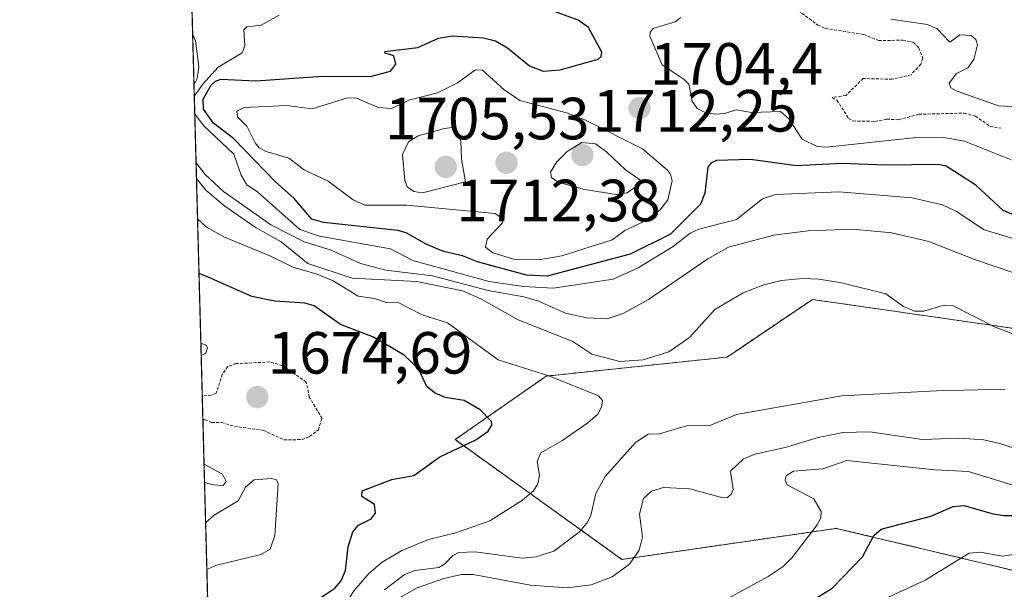
# Model space of a CAD drawing. Units: metres. Extents: x 681865 to 685348, y 4753994 to 4756381.
# Drawn here: x 681881 to 682047, y 4755100 to 4755196 of the extents above; entities that cross this region are included whole.
import ezdxf
from ezdxf.enums import TextEntityAlignment as Align

# ---------------------------------------------------------------- set-up
doc = ezdxf.new("R2010")
doc.units = ezdxf.units.M
doc.header["$MEASUREMENT"] = 0
doc.linetypes.add('TRAZOS', pattern=[0.75, 0.5, -0.25])
for name, color, linetype, lineweight in [('Arbolado forestal', 92, 'TRAZOS', 0), ('Arbolado forestal CxS', 92, 'Continuous', 0), ('Carátula', 7, 'Continuous', 5), ('Comarca CxS', 133, 'Continuous', 0), ('Comunidad Autónoma CxS', 142, 'Continuous', 0), ('Curva de nivel auxiliar', 36, 'TRAZOS', 0), ('Curva de nivel maestra', 36, 'Continuous', 30), ('Curva de nivel normal', 36, 'Continuous', 0), ('Espacio natural protegido CxS', 2, 'Continuous', 0), ('Municipio CxS', 142, 'Continuous', 0), ('Provincia CxS', 1, 'Continuous', 0), ('Punto de cota en terreno', 7, 'Continuous', 0), ('Rótulo de punto de cota en terreno', 19, 'Continuous', 0)]:
    doc.layers.add(name, color=color, linetype=linetype, lineweight=lineweight)
doc.styles.add('Arial', font='txt', dxfattribs={"height": 0.2})

# ---------------------------------------------------------------- blocks, each defined once
blk = doc.blocks.new('*U150')
at = {"layer": 'Arbolado forestal CxS', "color": 92, "linetype": 'Continuous', "lineweight": 0}
blk.add_polyline3d([(682063.07, 4755099.53, 1710.41), (682018.99, 4755110.01, 1696.91), (681982.88, 4755104.79, 1688.88), (681954.78, 4755124.95, 1674.25), (681970.14, 4755135.64, 1679.85), (682000.58, 4755138.84, 1682.8), (682001.44, 4755139.42, 1682.85), (682014.97, 4755148.55, 1682.96), (682056.43, 4755142.58, 1685.98)], dxfattribs=at)
blk = doc.blocks.new('*U151')
at = {"layer": 'Arbolado forestal CxS', "color": 92, "linetype": 'Continuous', "lineweight": 0}
for points in [[(682056.43, 4755142.58, 1685.98), (682014.97, 4755148.55, 1682.96), (682001.44, 4755139.42, 1682.85), (682000.58, 4755138.84, 1682.8), (681970.14, 4755135.64, 1679.85), (681954.78, 4755124.95, 1674.25), (681982.88, 4755104.79, 1688.88), (682018.99, 4755110.01, 1696.91), (682063.07, 4755099.53, 1710.41)], [(681914.12, 4755060.26, 1680.07), (681908.5, 4755271.76, 1703.12), (681942.24, 4755278.5, 1702.72), (681995.58, 4755288.39, 1711.94), (682036.98, 4755285.33, 1715.16), (682066.14, 4755283.17, 1711.13)]]:
    blk.add_polyline3d(points, dxfattribs=at)
blk = doc.blocks.new('*U167')
at = {"layer": 'Curva de nivel normal', "color": 36, "linetype": 'Continuous', "lineweight": 0}
for points in [[(681910.82, 4755184.74, 1690), (681910.82, 4755184.75, 1690), (681911.33, 4755185.78, 1690), (681911.62, 4755187.7, 1690), (681911.06, 4755192.1, 1690), (681910.59, 4755193.19, 1690)], [(681937.34, 4755093.78, 1690), (681948.39, 4755100.01, 1690), (681952.91, 4755101.59, 1690), (681955.88, 4755102.22, 1690), (681957.85, 4755102.23, 1690), (681967.46, 4755100.46, 1690), (681973.68, 4755100.02, 1690), (681977.69, 4755100.51, 1690), (681981.23, 4755101.86, 1690), (681984.14, 4755103.97, 1690), (681985.77, 4755106.35, 1690), (681986.36, 4755108.61, 1690), (681985.84, 4755112.41, 1690), (681986.5, 4755115.02, 1690), (681987.86, 4755116.26, 1690), (681989.86, 4755116.9, 1690), (681994.32, 4755116.65, 1690), (681999.86, 4755115.17, 1690), (682000.68, 4755115.19, 1690), (682001.31, 4755115.75, 1690), (682001.6, 4755116.58, 1690), (682001.18, 4755119.63, 1690), (682003.36, 4755121.71, 1690), (682005.27, 4755122.5, 1690), (682010.4, 4755123.61, 1690), (682015.91, 4755125.33, 1690), (682020.15, 4755126.17, 1690), (682024.66, 4755126.25, 1690), (682033.47, 4755124.95, 1690), (682039.72, 4755125.22, 1690), (682043.84, 4755124.92, 1690), (682046.53, 4755124.32, 1690), (682054.78, 4755121.62, 1690)], [(682062, 4755148.58, 1690), (682042.44, 4755155.25, 1690), (682034.58, 4755158.32, 1690), (682028.36, 4755159.79, 1690), (682021.7, 4755160.37, 1690), (682014.28, 4755160.13, 1690), (682008.45, 4755159.37, 1690), (682000.84, 4755157.34, 1690), (681997.33, 4755155.37, 1690), (681987.35, 4755148.56, 1690), (681983.19, 4755146.24, 1690), (681980.39, 4755145.29, 1690), (681976.94, 4755145.44, 1690), (681973.38, 4755146.27, 1690), (681968.86, 4755148.24, 1690), (681966.37, 4755148.99, 1690), (681960.36, 4755150.04, 1690), (681950.96, 4755152.53, 1690), (681943.1, 4755153.5, 1690), (681938.85, 4755154.63, 1690), (681933.9, 4755156.85, 1690), (681929.37, 4755158.23, 1690), (681923.75, 4755161.1, 1690), (681915.79, 4755166.71, 1690), (681912.71, 4755169.58, 1690), (681911.17, 4755171.55, 1690), (681911.17, 4755171.56, 1690)]]:
    blk.add_polyline3d(points, dxfattribs=at)
blk = doc.blocks.new('*U168')
at = {"layer": 'Curva de nivel normal', "color": 36, "linetype": 'Continuous', "lineweight": 0}
for points in [[(681912.03, 4755139.09, 1670), (681912.03, 4755139.09, 1670), (681912.74, 4755139.44, 1670), (681913.06, 4755140.34, 1670), (681912.84, 4755140.84, 1670), (681911.97, 4755141.21, 1670)], [(681912.6, 4755117.75, 1670), (681912.6, 4755117.75, 1670), (681914.09, 4755117.36, 1670), (681915.71, 4755117.22, 1670), (681916.23, 4755117.91, 1670), (681915.59, 4755119.15, 1670), (681914.02, 4755120, 1670), (681912.51, 4755120.79, 1670)], [(681912.99, 4755103.08, 1670), (681912.99, 4755103.08, 1670), (681914.45, 4755103.78, 1670), (681922.06, 4755105.58, 1670), (681923.64, 4755106.51, 1670), (681924.41, 4755108.79, 1670), (681924.99, 4755117.53, 1670), (681924.68, 4755118.16, 1670), (681923.88, 4755118.42, 1670), (681920.96, 4755118.18, 1670), (681919.46, 4755116.95, 1670), (681918.25, 4755114.64, 1670), (681914.23, 4755112.25, 1670), (681912.78, 4755110.97, 1670), (681912.78, 4755110.97, 1670)]]:
    blk.add_polyline3d(points, dxfattribs=at)
blk = doc.blocks.new('*U170')
at = {"layer": 'Curva de nivel auxiliar', "color": 36, "linetype": 'TRAZOS', "lineweight": 0}
for points in [[(681912.31, 4755128.33, 1672.5), (681912.65, 4755128.33, 1672.5), (681913.81, 4755127.82, 1672.5), (681915.46, 4755127.85, 1672.5), (681917.62, 4755127.18, 1672.5), (681922.53, 4755126.51, 1672.5), (681925.98, 4755124.89, 1672.5), (681929.03, 4755124.97, 1672.5), (681930.26, 4755125.45, 1672.5), (681931.73, 4755126.56, 1672.5), (681932.37, 4755128.53, 1672.5), (681930.23, 4755132.12, 1672.5), (681929.7, 4755134.65, 1672.5), (681925.68, 4755137.43, 1672.5), (681923.56, 4755138.02, 1672.5), (681917.88, 4755137.74, 1672.5), (681916.48, 4755137.25, 1672.5), (681915.58, 4755135.95, 1672.5), (681914.57, 4755132.76, 1672.5), (681913.69, 4755132.46, 1672.5), (681912.21, 4755132.29, 1672.5)], [(681912.31, 4755128.33, 1672.5)]]:
    blk.add_polyline3d(points, dxfattribs=at)
blk = doc.blocks.new('*U180')
at = {"layer": 'Curva de nivel normal', "color": 36, "linetype": 'Continuous', "lineweight": 0}
for points in [[(681925.17, 4755196.42, 1695), (681922.14, 4755194.71, 1695), (681919.71, 4755194.47, 1695), (681919.21, 4755193.97, 1695), (681919.39, 4755191.3, 1695), (681918.93, 4755190.05, 1695), (681914.88, 4755187.68, 1695), (681912.3, 4755184.78, 1695), (681910.87, 4755182.83, 1695), (681910.87, 4755182.81, 1695)], [(681910.95, 4755179.74, 1695), (681910.95, 4755179.73, 1695), (681912.49, 4755177.78, 1695), (681917.52, 4755173.04, 1695), (681918.74, 4755169.45, 1695), (681919.73, 4755167.84, 1695), (681921.52, 4755166.68, 1695), (681928.61, 4755160.32, 1695), (681931.97, 4755159.2, 1695), (681943.89, 4755157.06, 1695), (681947.67, 4755155.13, 1695), (681960.52, 4755151.56, 1695), (681966.33, 4755150.72, 1695), (681971.33, 4755150.46, 1695), (681981.39, 4755151.94, 1695), (681985.64, 4755153.85, 1695), (681991.54, 4755157.48, 1695), (681994.38, 4755159.69, 1695), (681995.86, 4755160.37, 1695), (682002.18, 4755162.01, 1695), (682006.56, 4755165.52, 1695), (682008.73, 4755166.22, 1695), (682019.46, 4755166.65, 1695), (682031.75, 4755165.64, 1695), (682036.86, 4755164.48, 1695), (682039.23, 4755163.38, 1695), (682043.9, 4755160.29, 1695), (682053.79, 4755157.3, 1695)], [(682051.82, 4755116.31, 1695), (682041.26, 4755119.61, 1695), (682035.6, 4755119.85, 1695), (682020.75, 4755121.41, 1695), (682016.71, 4755120.01, 1695), (682011.77, 4755119.64, 1695), (682010.54, 4755118.85, 1695), (682010.37, 4755118.15, 1695), (682010.73, 4755117.35, 1695), (682015.23, 4755114.96, 1695), (682016.44, 4755112.83, 1695), (682016.36, 4755111.79, 1695), (682015.78, 4755110.58, 1695), (682011.54, 4755105.11, 1695), (682010.04, 4755103.57, 1695), (682007.52, 4755101.9, 1695), (681998.98, 4755097.27, 1695)]]:
    blk.add_polyline3d(points, dxfattribs=at)
blk = doc.blocks.new('*U200')
at = {"layer": 'Curva de nivel normal', "color": 36, "linetype": 'Continuous', "lineweight": 0}
for points in [[(682023.32, 4755096.36, 1705), (682033.97, 4755101.3, 1705), (682041.38, 4755105.82, 1705), (682043.27, 4755105.99, 1705), (682046.93, 4755105.3, 1705), (682048.81, 4755105.61, 1705)], [(682048.43, 4755172.04, 1705), (682040.61, 4755175.19, 1705), (682037.12, 4755175.8, 1705), (682032.99, 4755175.87, 1705), (682017.36, 4755174.19, 1705), (682015.76, 4755174.3, 1705), (682013.25, 4755175.54, 1705), (682011, 4755178.95, 1705), (682009.58, 4755180.17, 1705), (682004.71, 4755180.02, 1705), (682002.14, 4755180.47, 1705), (682000.21, 4755179.88, 1705), (681998.53, 4755179.77, 1705), (681996.93, 4755180.03, 1705), (681995.55, 4755180.73, 1705), (681994.72, 4755181.95, 1705), (681994.18, 4755184.78, 1705), (681993.39, 4755185.61, 1705), (681989.69, 4755188.04, 1705), (681987.6, 4755192.9, 1705), (681987.64, 4755193.55, 1705), (681988.16, 4755194.16, 1705), (681991.84, 4755195.27, 1705), (681992.78, 4755196.02, 1705)]]:
    blk.add_polyline3d(points, dxfattribs=at)
blk = doc.blocks.new('*U219')
at = {"layer": 'Curva de nivel normal', "color": 36, "linetype": 'Continuous', "lineweight": 0}
for points in [[(681911.42, 4755162.15, 1680), (681911.42, 4755162.14, 1680), (681912.94, 4755160.75, 1680), (681915.97, 4755159.02, 1680), (681923.59, 4755155.91, 1680), (681927.6, 4755153.93, 1680), (681931.38, 4755152.89, 1680), (681934.25, 4755151.71, 1680), (681938.46, 4755149.12, 1680), (681941.2, 4755148.71, 1680), (681943.17, 4755148.06, 1680), (681945.31, 4755147.97, 1680), (681949.25, 4755145.95, 1680), (681953.49, 4755144.63, 1680), (681962.06, 4755138.41, 1680), (681970.55, 4755135.68, 1680), (681978.93, 4755132.31, 1680), (681979.62, 4755131.53, 1680), (681979.46, 4755130.39, 1680), (681978.81, 4755129.24, 1680), (681977.15, 4755127.8, 1680), (681972.76, 4755124.75, 1680), (681969.22, 4755122.75, 1680), (681968.6, 4755121.24, 1680), (681969.01, 4755118.98, 1680), (681968.74, 4755117.49, 1680), (681967.98, 4755116.31, 1680), (681966.14, 4755114.74, 1680), (681960.61, 4755111.25, 1680), (681954.91, 4755109.24, 1680), (681950.29, 4755108.12, 1680), (681945.8, 4755106.3, 1680), (681942.52, 4755104.3, 1680), (681940.23, 4755102.39, 1680), (681937.78, 4755099.54, 1680), (681935.17, 4755095.49, 1680), (681933.22, 4755091.73, 1680), (681931.3, 4755086.23, 1680), (681926.99, 4755080.4, 1680), (681924.15, 4755074.66, 1680), (681922.03, 4755072.96, 1680), (681921.97, 4755069.96, 1680), (681919.54, 4755065.47, 1680), (681918.24, 4755064.73, 1680), (681915.49, 4755064.77, 1680), (681914.01, 4755064.39, 1680)], [(681914.27, 4755054.87, 1680), (681914.27, 4755054.86, 1680), (681914.36, 4755054.68, 1680), (681914.28, 4755054.33, 1680)]]:
    blk.add_polyline3d(points, dxfattribs=at)
blk = doc.blocks.new('*U247')
at = {"layer": 'Curva de nivel maestra', "color": 36, "linetype": 'Continuous', "lineweight": 30}
for points in [[(682011.52, 4755095.73, 1700), (682018.27, 4755099.92, 1700), (682023.41, 4755105.24, 1700), (682025.3, 4755108.79, 1700), (682026.53, 4755109.9, 1700), (682034.91, 4755112.05, 1700), (682038.67, 4755113.7, 1700), (682040.5, 4755113.88, 1700), (682045.43, 4755112.44, 1700), (682047.26, 4755112.19, 1700), (682057.33, 4755112.18, 1700)], [(682051.94, 4755161.52, 1700), (682047.09, 4755163.55, 1700), (682042.47, 4755167.8, 1700), (682037.51, 4755171, 1700), (682036.15, 4755171.27, 1700), (682027.27, 4755171.16, 1700), (682019.95, 4755171.45, 1700), (682012.27, 4755171.03, 1700), (682004.55, 4755172.1, 1700), (681998.79, 4755171.92, 1700), (681997.87, 4755171.48, 1700), (681997.38, 4755170.8, 1700), (681996.86, 4755166.43, 1700), (681996.14, 4755164.59, 1700), (681991.09, 4755159.52, 1700), (681984.25, 4755156.15, 1700), (681970.29, 4755152.46, 1700), (681966.84, 4755152.64, 1700), (681958.58, 4755154.87, 1700), (681956.02, 4755155.91, 1700), (681952.81, 4755156.61, 1700), (681950.03, 4755157.78, 1700), (681946.52, 4755159.77, 1700), (681945.12, 4755160.18, 1700), (681932.63, 4755161.48, 1700), (681930.64, 4755162.07, 1700), (681927.66, 4755165.53, 1700), (681924.47, 4755168.4, 1700), (681917.45, 4755175.64, 1700), (681914.11, 4755178.25, 1700), (681912.41, 4755180.57, 1700), (681912.37, 4755182.28, 1700), (681913.67, 4755184.55, 1700), (681914.45, 4755185.32, 1700), (681915.31, 4755185.64, 1700), (681921.2, 4755185.34, 1700), (681932.48, 4755186.16, 1700), (681940.55, 4755186.1, 1700), (681943.89, 4755186.99, 1700), (681944.81, 4755188.18, 1700), (681944.48, 4755189.56, 1700), (681943, 4755190, 1700), (681942.96, 4755190.28, 1700), (681948.5, 4755190.99, 1700), (681951.99, 4755192.54, 1700), (681954.35, 4755192.91, 1700), (681959.57, 4755192.59, 1700), (681961.59, 4755192.11, 1700), (681963.63, 4755190.9, 1700), (681967.31, 4755187.9, 1700), (681969.62, 4755187.01, 1700), (681972.49, 4755187.19, 1700), (681978.89, 4755188.99, 1700), (681979.41, 4755189.48, 1700), (681979.48, 4755190.18, 1700), (681977.26, 4755194.34, 1700), (681975.5, 4755195.56, 1700), (681970.3, 4755197.49, 1700)]]:
    blk.add_polyline3d(points, dxfattribs=at)
blk = doc.blocks.new('5PATER')
at = {"layer": 'Carátula', "linetype": 'Continuous', "lineweight": 5}
h = blk.add_hatch(color=250, dxfattribs=at)
edge = h.paths.add_edge_path()
edge.add_ellipse((0, 0.01), major_axis=(-1.33, -1.34), ratio=0.999422, start_angle=0, end_angle=360)

msp = doc.modelspace()

# ---------------------------------------------------------------- linework, layer by layer
at = {"layer": 'Arbolado forestal', "color": 92, "linetype": 'TRAZOS', "lineweight": 0}
for points in [[(681914.123, 4755060.263, 1680.07), (681908.503, 4755271.759, 1703.125)], [(682063.069, 4755099.527, 1710.413), (682018.993, 4755110.014, 1696.905), (681982.878, 4755104.792, 1688.881), (681954.778, 4755124.95, 1674.245), (681970.144, 4755135.644, 1679.852), (682000.582, 4755138.839, 1682.8), (682001.439, 4755139.417, 1682.849), (682014.972, 4755148.55, 1682.962), (682056.43, 4755142.58, 1685.984)], [(682063.069, 4755099.527, 1710.413), (682018.993, 4755110.014, 1696.905), (681982.878, 4755104.792, 1688.881), (681954.778, 4755124.95, 1674.245), (681970.144, 4755135.644, 1679.852), (682000.582, 4755138.839, 1682.8), (682001.439, 4755139.417, 1682.849), (682014.972, 4755148.55, 1682.962), (682056.43, 4755142.58, 1685.984)]]:
    msp.add_polyline3d(points, dxfattribs=at)
at = {"layer": 'Comarca CxS', "color": 133, "linetype": 'Continuous', "lineweight": 0}
msp.add_polyline3d([(682620.937, 4754710.629, 1834.257), (682583.264, 4754702.202, 1831.251), (682544.962, 4754693.382, 1814.328), (682510.684, 4754686.794, 1802.502), (682495.443, 4754680.168, 1807.281), (682471.392, 4754669.319, 1812.154), (682434.877, 4754652.782, 1821.638), (682403.648, 4754638.755, 1819.663), (682370.79, 4754623.556, 1810.909), (682340.822, 4754609.933, 1801.147), (682315.52, 4754598.045, 1794.709), (682296.94, 4754589.346, 1788.151), (682275.009, 4754580.696, 1788.221), (682246.753, 4754570.789, 1799.422), (682213.208, 4754558.502, 1814.9), (682185.546, 4754550.892, 1805.103), (682118.111, 4754531.517, 1816.976), (682059.356, 4754516.49, 1813.8), (682010.998, 4754502.158, 1792.791), (681985.728, 4754495.608, 1806.514), (681974.451, 4754494.516, 1808.566), (681952.36, 4754494.881, 1817.839), (681929.137, 4754495.193, 1818.064), (681881.45, 4756289.9, 1731.821)], dxfattribs=at)
at = {"layer": 'Comunidad Autónoma CxS', "color": 142, "linetype": 'Continuous', "lineweight": 0}
msp.add_polyline3d([(682620.937, 4754710.629, 1834.257), (682583.264, 4754702.202, 1831.251), (682544.962, 4754693.382, 1814.328), (682510.684, 4754686.794, 1802.502), (682495.443, 4754680.168, 1807.281), (682471.392, 4754669.319, 1812.154), (682434.877, 4754652.782, 1821.638), (682403.648, 4754638.755, 1819.663), (682370.79, 4754623.556, 1810.909), (682340.822, 4754609.933, 1801.147), (682315.52, 4754598.045, 1794.709), (682296.94, 4754589.346, 1788.151), (682275.009, 4754580.696, 1788.221), (682246.753, 4754570.789, 1799.422), (682213.208, 4754558.502, 1814.899), (682185.546, 4754550.892, 1805.103), (682118.111, 4754531.517, 1816.975), (682059.356, 4754516.49, 1813.8), (682010.998, 4754502.158, 1792.791), (681985.728, 4754495.608, 1806.514), (681974.451, 4754494.516, 1808.566), (681952.36, 4754494.881, 1817.839), (681929.137, 4754495.193, 1818.064), (681881.45, 4756289.9, 1731.821)], dxfattribs=at)
at = {"layer": 'Curva de nivel auxiliar', "color": 36, "linetype": 'TRAZOS', "lineweight": 0}
msp.add_polyline3d([(682012.61, 4755197.18, 1707.5), (682015.85, 4755194.77, 1707.5), (682017.14, 4755194.18, 1707.5), (682023.61, 4755193.17, 1707.5), (682026.11, 4755192.13, 1707.5), (682030.19, 4755192.21, 1707.5), (682031.97, 4755191.84, 1707.5), (682032.89, 4755190.91, 1707.5), (682033.56, 4755189.17, 1707.5), (682033.21, 4755188.15, 1707.5), (682031.58, 4755186.39, 1707.5), (682028.41, 4755185.63, 1707.5), (682023.52, 4755185.75, 1707.5), (682020.59, 4755182.9, 1707.5), (682018.31, 4755182.54, 1707.5), (682019.11, 4755182.1, 1707.5), (682021.07, 4755179.03, 1707.5), (682021.81, 4755178.6, 1707.5), (682025.51, 4755178.53, 1707.5), (682027.5, 4755178.91, 1707.5), (682029.5, 4755178.81, 1707.5), (682032.88, 4755179.73, 1707.5), (682040.52, 4755179.93, 1707.5), (682042.43, 4755179.42, 1707.5), (682044.88, 4755177.7, 1707.5), (682046.73, 4755177.38, 1707.5)], dxfattribs=at)
at = {"layer": 'Curva de nivel maestra', "color": 36, "linetype": 'Continuous', "lineweight": 30}
msp.add_polyline3d([(681932.28, 4755098.4, 1675), (681934.53, 4755099.94, 1675), (681935.6, 4755101.17, 1675), (681936.31, 4755102.91, 1675), (681936.77, 4755106.91, 1675), (681937.57, 4755109.42, 1675), (681938.54, 4755110.57, 1675), (681940.65, 4755111.61, 1675), (681941.37, 4755112.59, 1675), (681941.21, 4755114.01, 1675), (681939.07, 4755115.4, 1675), (681939.11, 4755116.3, 1675), (681944.12, 4755118.26, 1675), (681947.85, 4755118.93, 1675), (681952.23, 4755122.03, 1675), (681958.28, 4755124.92, 1675), (681960.35, 4755126.4, 1675), (681960.98, 4755127.4, 1675), (681960.94, 4755128, 1675), (681958.99, 4755129.98, 1675), (681956.33, 4755131.56, 1675), (681953.1, 4755132.03, 1675), (681951.33, 4755132.82, 1675), (681950.02, 4755133.9, 1675), (681948.62, 4755136.89, 1675), (681946.23, 4755139.16, 1675), (681941.07, 4755142.18, 1675), (681935.46, 4755144.31, 1675), (681931.07, 4755147.46, 1675), (681929.47, 4755147.94, 1675), (681924.41, 4755148.29, 1675), (681920.54, 4755149.07, 1675), (681913.17, 4755152.28, 1675), (681911.661, 4755152.91, 1675)], dxfattribs=at)
at = {"layer": 'Curva de nivel normal', "color": 36, "linetype": 'Continuous', "lineweight": 0}
for points in [[(682052.75, 4755180.8, 1710), (682046.3, 4755181.14, 1710), (682039.2, 4755183.66, 1710), (682038.26, 4755184.21, 1710), (682037.99, 4755184.99, 1710), (682039.22, 4755186.61, 1710), (682041.16, 4755187.53, 1710), (682042.13, 4755188.94, 1710), (682042.8, 4755191.42, 1710), (682042.51, 4755192.3, 1710), (682041.73, 4755192.97, 1710), (682039.79, 4755193.12, 1710), (682038.14, 4755191.86, 1710), (682035.97, 4755194.14, 1710), (682034.36, 4755194.86, 1710), (682028.17, 4755195.73, 1710)], [(681968.89, 4755155.25, 1705), (681972.77, 4755155.89, 1705), (681981.26, 4755158.6, 1705), (681983.39, 4755160.17, 1705), (681986.25, 4755161.53, 1705), (681989.25, 4755163.6, 1705), (681990.6, 4755165.34, 1705), (681991.33, 4755168.52, 1705), (681991.09, 4755169.63, 1705), (681990.55, 4755170.34, 1705), (681986.33, 4755173.92, 1705), (681976.64, 4755178.77, 1705), (681973.53, 4755179.99, 1705), (681965.71, 4755182.06, 1705), (681963.01, 4755183.91, 1705), (681959.4, 4755187.17, 1705), (681958.25, 4755187.19, 1705), (681955.17, 4755185.01, 1705), (681951.84, 4755183.32, 1705), (681947, 4755182.13, 1705), (681944.07, 4755180.68, 1705), (681941.91, 4755180.87, 1705), (681939.67, 4755181.79, 1705), (681938.24, 4755182.42, 1705), (681936.65, 4755182.51, 1705), (681930.71, 4755180.67, 1705), (681926.37, 4755181.2, 1705), (681919.27, 4755180.87, 1705), (681918.01, 4755180.28, 1705), (681918.14, 4755179.29, 1705), (681919.69, 4755177.71, 1705), (681921.09, 4755174.91, 1705), (681921.81, 4755174.09, 1705), (681922.95, 4755173.46, 1705), (681926.78, 4755172.35, 1705), (681929.38, 4755170.35, 1705), (681933.43, 4755168.45, 1705), (681937.59, 4755165.32, 1705), (681939.58, 4755164.43, 1705), (681946.62, 4755164.44, 1705), (681961.54, 4755163.01, 1705), (681962.68, 4755162.23, 1705), (681962.76, 4755161.45, 1705), (681960.17, 4755158.69, 1705), (681959.91, 4755157.35, 1705), (681961.12, 4755156.38, 1705), (681964.66, 4755155.34, 1705), (681968.89, 4755155.25, 1705)], [(681949.32, 4755166.49, 1710), (681956.51, 4755168.34, 1710), (681955.86, 4755172.19, 1710), (681955.77, 4755175.23, 1710), (681955.05, 4755177.21, 1710), (681954.31, 4755177.5, 1710), (681953.02, 4755177.35, 1710), (681948.58, 4755176.11, 1710), (681946.95, 4755175.1, 1710), (681945.95, 4755172.94, 1710), (681946.33, 4755168.56, 1710), (681946.7, 4755167.53, 1710), (681947.82, 4755166.74, 1710), (681949.32, 4755166.49, 1710)], [(681981.91, 4755166.21, 1710), (681983.77, 4755166.5, 1710), (681986.42, 4755168.34, 1710), (681983.47, 4755170.35, 1710), (681980.3, 4755173.41, 1710), (681978.41, 4755174.73, 1710), (681976.13, 4755174.96, 1710), (681973.64, 4755173.48, 1710), (681971.93, 4755171.7, 1710), (681970.87, 4755169.98, 1710), (681971.04, 4755169.1, 1710), (681972.17, 4755168.31, 1710), (681976.56, 4755167.07, 1710), (681981.91, 4755166.21, 1710)], [(681911.236, 4755168.895, 1685), (681911.24, 4755168.89, 1685), (681912.78, 4755166.97, 1685), (681916.03, 4755164.23, 1685), (681921.1, 4755160.73, 1685), (681925.47, 4755158.24, 1685), (681929.99, 4755154.61, 1685), (681937.45, 4755152.16, 1685), (681948.33, 4755151.55, 1685), (681956.05, 4755150.02, 1685), (681959.13, 4755148.64, 1685), (681965.43, 4755145.1, 1685), (681974.63, 4755141.48, 1685), (681977.82, 4755139.32, 1685), (681982.56, 4755138.11, 1685), (681986.48, 4755138.4, 1685), (681990.81, 4755139.74, 1685), (681994.26, 4755142.15, 1685), (681998.55, 4755146.85, 1685), (682003.33, 4755149.68, 1685), (682006.81, 4755151.01, 1685), (682009.73, 4755151.72, 1685), (682013.38, 4755152.09, 1685), (682016.08, 4755151.96, 1685), (682019.85, 4755151.36, 1685), (682027.36, 4755149.48, 1685), (682030.29, 4755147.38, 1685), (682032.18, 4755146.6, 1685), (682033.76, 4755146.57, 1685), (682037.17, 4755147.6, 1685), (682038.66, 4755147.49, 1685), (682045.73, 4755143.88, 1685), (682053.76, 4755140.89, 1685)], [(682047.42, 4755133.43, 1685), (682035.85, 4755133.19, 1685), (682019.9, 4755132.34, 1685), (682002.18, 4755129.19, 1685), (681997.68, 4755127.31, 1685), (681993.75, 4755127.28, 1685), (681989.24, 4755125.92, 1685), (681987.3, 4755125.87, 1685), (681985.15, 4755124.48, 1685), (681980.06, 4755118.72, 1685), (681978.49, 4755115.9, 1685), (681977.63, 4755112.17, 1685), (681976.98, 4755110.88, 1685), (681975.67, 4755109.39, 1685), (681971.41, 4755106.17, 1685), (681968.38, 4755105.22, 1685), (681966.09, 4755104.98, 1685), (681958.17, 4755106.08, 1685), (681955.42, 4755105.95, 1685), (681954.38, 4755105.46, 1685), (681953.08, 4755104.03, 1685), (681952.02, 4755103.42, 1685), (681947.99, 4755102.93, 1685), (681946.22, 4755102.18, 1685), (681942.87, 4755099.64, 1685)]]:
    msp.add_polyline3d(points, dxfattribs=at)
at = {"layer": 'Espacio natural protegido CxS', "color": 2, "linetype": 'Continuous', "lineweight": 0}
msp.add_polyline3d([(682620.937, 4754710.629, 1834.257), (682583.264, 4754702.202, 1831.251), (682544.962, 4754693.382, 1814.328), (682510.684, 4754686.794, 1802.502), (682495.443, 4754680.168, 1807.281), (682471.392, 4754669.319, 1812.154), (682434.877, 4754652.782, 1821.638), (682403.648, 4754638.755, 1819.663), (682370.79, 4754623.556, 1810.909), (682340.822, 4754609.933, 1801.147), (682315.52, 4754598.045, 1794.709), (682296.94, 4754589.346, 1788.151), (682275.009, 4754580.696, 1788.221), (682246.753, 4754570.789, 1799.422), (682213.208, 4754558.502, 1814.899), (682185.546, 4754550.892, 1805.103), (682118.111, 4754531.517, 1816.975), (682059.356, 4754516.49, 1813.8), (682010.998, 4754502.158, 1792.791), (681985.728, 4754495.608, 1806.514), (681974.451, 4754494.516, 1808.566), (681952.36, 4754494.881, 1817.839), (681929.137, 4754495.193, 1818.064), (681881.45, 4756289.9, 1731.821)], dxfattribs=at)
msp.add_polyline3d([(682620.937, 4754710.629, 1834.257), (682583.264, 4754702.202, 1831.251), (682544.962, 4754693.382, 1814.328), (682510.684, 4754686.794, 1802.502), (682495.443, 4754680.168, 1807.281), (682471.392, 4754669.319, 1812.154), (682434.877, 4754652.782, 1821.638), (682403.648, 4754638.755, 1819.663), (682370.79, 4754623.556, 1810.909), (682340.822, 4754609.933, 1801.147), (682315.52, 4754598.045, 1794.709), (682296.94, 4754589.346, 1788.151), (682275.009, 4754580.696, 1788.221), (682246.753, 4754570.789, 1799.422), (682213.208, 4754558.502, 1814.899), (682185.546, 4754550.892, 1805.103), (682118.111, 4754531.517, 1816.975), (682059.356, 4754516.49, 1813.8), (682010.998, 4754502.158, 1792.791), (681985.728, 4754495.608, 1806.514), (681974.451, 4754494.516, 1808.566), (681952.36, 4754494.881, 1817.839), (681929.137, 4754495.193, 1818.064), (681881.45, 4756289.9, 1731.821)], dxfattribs=at)
msp.add_polyline3d([(682247.82, 4755102.193, 1722.528), (682145.225, 4754889.211, 1794.57), (682144.965, 4754889.278, 1794.589), (681917.94, 4754947.012, 1712.222), (681917.125, 4754947.262, 1712.034), (681887.562, 4756059.87, 1782.243), (681887.634, 4756059.882, 1782.25), (682152.893, 4756101.126, 1840.053), (682314.08, 4756126.189, 1888.386), (682314.121, 4756126.174, 1888.39), (683183.302, 4755812.056, 2024.886), (682553.175, 4755645.72, 1912.5), (682553.091, 4755645.686, 1912.412), (682552.651, 4755645.51, 1911.949), (682552.642, 4755645.507, 1911.94), (682499.579, 4755427.54, 1875.301), (682299.891, 4755211.462, 1751.671), (682288.734, 4755188.048, 1732.95), (682247.82, 4755102.193, 1722.528)], close=True, dxfattribs=at)
at = {"layer": 'Municipio CxS', "color": 142, "linetype": 'Continuous', "lineweight": 0}
msp.add_polyline3d([(682620.937, 4754710.629, 1834.257), (682583.264, 4754702.202, 1831.251), (682544.962, 4754693.382, 1814.328), (682510.684, 4754686.794, 1802.502), (682495.443, 4754680.168, 1807.281), (682471.392, 4754669.319, 1812.154), (682434.877, 4754652.782, 1821.638), (682403.648, 4754638.755, 1819.663), (682370.79, 4754623.556, 1810.909), (682340.822, 4754609.933, 1801.147), (682315.52, 4754598.045, 1794.709), (682296.94, 4754589.346, 1788.151), (682275.009, 4754580.696, 1788.221), (682246.753, 4754570.789, 1799.422), (682213.208, 4754558.502, 1814.899), (682185.546, 4754550.892, 1805.103), (682118.111, 4754531.517, 1816.975), (682059.356, 4754516.49, 1813.8), (682010.998, 4754502.158, 1792.791), (681985.728, 4754495.608, 1806.514), (681974.451, 4754494.516, 1808.566), (681952.36, 4754494.881, 1817.839), (681929.137, 4754495.193, 1818.064), (681881.45, 4756289.9, 1731.821)], dxfattribs=at)
at = {"layer": 'Provincia CxS', "color": 1, "linetype": 'Continuous', "lineweight": 0}
msp.add_polyline3d([(682620.937, 4754710.629, 1834.257), (682583.264, 4754702.202, 1831.251), (682544.962, 4754693.382, 1814.328), (682510.684, 4754686.794, 1802.502), (682495.443, 4754680.168, 1807.281), (682471.392, 4754669.319, 1812.154), (682434.877, 4754652.782, 1821.638), (682403.648, 4754638.755, 1819.663), (682370.79, 4754623.556, 1810.909), (682340.822, 4754609.933, 1801.147), (682315.52, 4754598.045, 1794.709), (682296.94, 4754589.346, 1788.151), (682275.009, 4754580.696, 1788.221), (682246.753, 4754570.789, 1799.422), (682213.208, 4754558.502, 1814.899), (682185.546, 4754550.892, 1805.103), (682118.111, 4754531.517, 1816.975), (682059.356, 4754516.49, 1813.8), (682010.998, 4754502.158, 1792.791), (681985.728, 4754495.608, 1806.514), (681974.451, 4754494.516, 1808.566), (681952.36, 4754494.881, 1817.839), (681929.137, 4754495.193, 1818.064), (681881.45, 4756289.9, 1731.821)], dxfattribs=at)

# ---------------------------------------------------------------- block references
at = {"layer": 'Arbolado forestal CxS', "color": 92, "linetype": 'Continuous', "lineweight": 0}
for name in ['*U150', '*U151']:
    msp.add_blockref(name, (0, 0), dxfattribs=at)
at = {"layer": 'Curva de nivel auxiliar', "color": 36, "linetype": 'TRAZOS', "lineweight": 0}
msp.add_blockref('*U170', (0, 0), dxfattribs=at)
at = {"layer": 'Curva de nivel maestra', "color": 36, "linetype": 'Continuous', "lineweight": 30}
msp.add_blockref('*U247', (0, 0), dxfattribs=at)
at = {"layer": 'Curva de nivel normal', "color": 36, "linetype": 'Continuous', "lineweight": 0}
for name in ['*U200', '*U180', '*U167', '*U219', '*U168']:
    msp.add_blockref(name, (0, 0), dxfattribs=at)
at = {"layer": 'Punto de cota en terreno', "linetype": 'Continuous', "lineweight": 0}
for p in [(681985.85, 4755180.76, 1704.4), (681963.44, 4755171.56, 1705.53), (681976.22, 4755172.87, 1712.25), (681953.22, 4755170.87, 1712.38), (681921.47, 4755132.11, 1674.69)]:
    msp.add_blockref('5PATER', p, dxfattribs=at)

# ---------------------------------------------------------------- texts
at = {"layer": 'Rótulo de punto de cota en terreno', "color": 19, "linetype": 'Continuous', "lineweight": 0, "style": 'Arial'}
for s, p in [('1704,4', (681987.614, 4755182.524)), ('1712,25', (681977.984, 4755174.634)), ('1705,53', (681942.982, 4755173.324)), ('1712,38', (681954.984, 4755159.53)), ('1674,69', (681923.234, 4755133.874))]:
    msp.add_text(s, height=7, dxfattribs=at).set_placement(p, align=Align.BOTTOM_LEFT)

doc.saveas('drawing.dxf')
